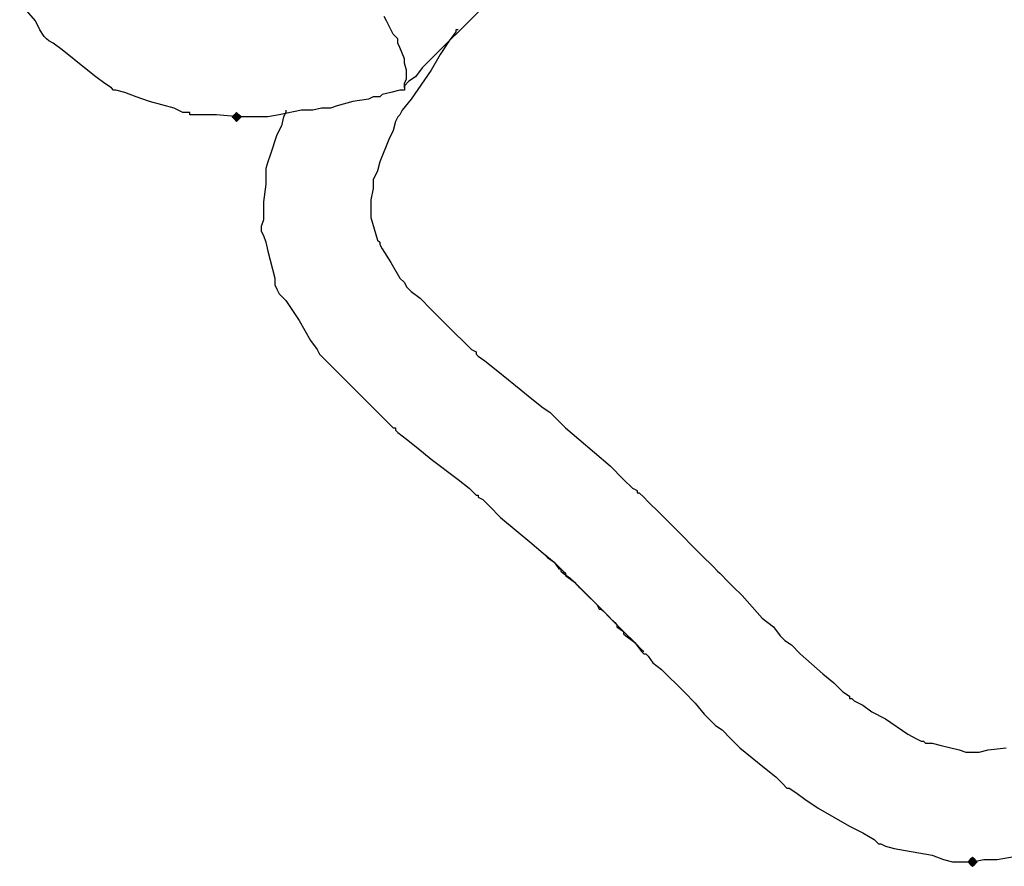
# Model space of a CAD drawing. Units: millimetres. Extents: x 2805.3 to 2814.9, y 691.8 to 712.7.
# Drawn here: x 2808.9 to 2809.6, y 692.2 to 692.8 of the extents above; entities that cross this region are included whole.
import ezdxf

# ---------------------------------------------------------------- set-up
doc = ezdxf.new("R2010")
doc.units = ezdxf.units.MM
doc.header["$MEASUREMENT"] = 0

msp = doc.modelspace()

# ---------------------------------------------------------------- hatches: boundary and pattern name
at = {"lineweight": -3}
h = msp.add_hatch(color=256, dxfattribs=at)
h.dxf.hatch_style = 2
h.paths.add_polyline_path([(2809.05751, 692.75684), (2809.05584, 692.7585), (2809.05417, 692.76017), (2809.05251, 692.7585), (2809.05084, 692.75684), (2809.05251, 692.75517), (2809.05417, 692.7535), (2809.05584, 692.75517)])
h = msp.add_hatch(color=256, dxfattribs=at)
h.dxf.hatch_style = 2
h.paths.add_polyline_path([(2809.60584, 692.20183), (2809.60417, 692.2035), (2809.60251, 692.20517), (2809.60084, 692.2035), (2809.59917, 692.20183), (2809.60084, 692.20017), (2809.60251, 692.1985), (2809.60417, 692.20017)])

# ---------------------------------------------------------------- linework, layer by layer
for points in [[(2809.17917, 692.7785), (2809.17917, 692.77684), (2809.17751, 692.77684), (2809.17584, 692.77684), (2809.16917, 692.77517), (2809.16251, 692.7735), (2809.16084, 692.77183), (2809.15751, 692.77183), (2809.15584, 692.77183), (2809.15251, 692.77017), (2809.14084, 692.7685), (2809.12917, 692.76517), (2809.12417, 692.7635), (2809.12251, 692.7635), (2809.12084, 692.7635), (2809.11751, 692.7635), (2809.11084, 692.76183), (2809.10251, 692.76183), (2809.08584, 692.7585), (2809.07751, 692.75684), (2809.07251, 692.75684), (2809.07084, 692.75684), (2809.06917, 692.75684), (2809.06417, 692.75684), (2809.05584, 692.75684), (2809.03917, 692.7585), (2809.03084, 692.7585), (2809.02417, 692.7585), (2809.01917, 692.7585), (2809.01917, 692.76017), (2809.01417, 692.76017), (2809.00751, 692.7635), (2808.98917, 692.7685), (2808.97917, 692.77183), (2808.97084, 692.77517), (2808.96417, 692.77684), (2808.96251, 692.77684), (2808.96084, 692.7785), (2808.95584, 692.78184), (2808.94917, 692.78683), (2808.94084, 692.7935), (2808.92417, 692.80683), (2808.91751, 692.81183), (2808.91417, 692.8135), (2808.91251, 692.81517), (2808.91084, 692.81684), (2808.90751, 692.82184), (2808.90417, 692.8285), (2808.89251, 692.84184)], [(2809.24251, 692.8435), (2809.22584, 692.82683), (2809.20751, 692.8085), (2809.20084, 692.80184), (2809.19251, 692.7935), (2809.18751, 692.78683), (2809.18251, 692.7835), (2809.17917, 692.78017), (2809.17917, 692.7785), (2809.17917, 692.78184), (2809.18084, 692.78517), (2809.18084, 692.78683), (2809.18084, 692.79183), (2809.17917, 692.79684), (2809.17917, 692.80017), (2809.17584, 692.8085), (2809.17417, 692.81183), (2809.17417, 692.8135), (2809.17417, 692.81517), (2809.17084, 692.8185), (2809.16584, 692.8285), (2809.16417, 692.83183)], [(2809.21917, 692.82184), (2809.21751, 692.82184), (2809.21751, 692.82017), (2809.21251, 692.8135), (2809.20584, 692.8035), (2809.19917, 692.79183), (2809.18417, 692.77017), (2809.17751, 692.76183), (2809.17584, 692.7585), (2809.17417, 692.75684), (2809.17251, 692.7535), (2809.17084, 692.74683), (2809.16751, 692.74017), (2809.16084, 692.7235), (2809.15917, 692.71684), (2809.15751, 692.7135), (2809.15584, 692.71017), (2809.15584, 692.7035), (2809.15417, 692.69517), (2809.15417, 692.6885), (2809.15417, 692.68683), (2809.15417, 692.68517), (2809.15417, 692.6835), (2809.15417, 692.68183), (2809.15917, 692.66517), (2809.16084, 692.6635), (2809.16084, 692.66183), (2809.16251, 692.6585), (2809.16917, 692.6485), (2809.17584, 692.63683), (2809.17917, 692.6335), (2809.18084, 692.63017), (2809.18251, 692.6285), (2809.18417, 692.62683), (2809.19084, 692.62183), (2809.19917, 692.6135), (2809.21584, 692.59683), (2809.22417, 692.5885), (2809.22917, 692.5835), (2809.23251, 692.58183), (2809.23251, 692.58017), (2809.23417, 692.5785), (2809.23917, 692.57517), (2809.24751, 692.5685), (2809.26584, 692.5535), (2809.27417, 692.54684), (2809.28251, 692.54017), (2809.28751, 692.53683), (2809.28917, 692.53517), (2809.29251, 692.53184), (2809.29917, 692.52517), (2809.30917, 692.51683), (2809.32084, 692.50684), (2809.33251, 692.49683), (2809.34251, 692.48684), (2809.34917, 692.48017), (2809.35251, 692.4785), (2809.35251, 692.47683), (2809.35417, 692.47683), (2809.35751, 692.4735), (2809.36084, 692.47017), (2809.36917, 692.46184), (2809.37917, 692.45183), (2809.40084, 692.43017), (2809.40917, 692.42184), (2809.41251, 692.4185), (2809.41417, 692.41683), (2809.41584, 692.41517), (2809.41917, 692.41183), (2809.42417, 692.40684), (2809.43084, 692.40017), (2809.44584, 692.3835), (2809.45417, 692.37683), (2809.45917, 692.37017), (2809.46084, 692.3685), (2809.46251, 692.36683), (2809.46751, 692.3635), (2809.47417, 692.35683), (2809.49084, 692.34184), (2809.49917, 692.33517), (2809.50584, 692.3285), (2809.51084, 692.32517), (2809.51084, 692.3235), (2809.51251, 692.3235), (2809.51417, 692.32184), (2809.52084, 692.3185), (2809.52751, 692.3135), (2809.53751, 692.3085), (2809.55417, 692.29684), (2809.56084, 692.2935), (2809.56417, 692.29183), (2809.56584, 692.29183), (2809.56751, 692.29017), (2809.57251, 692.29017), (2809.57917, 692.2885), (2809.59251, 692.28517), (2809.59751, 692.2835), (2809.60084, 692.2835), (2809.60417, 692.2835), (2809.60751, 692.2835), (2809.61417, 692.28517), (2809.62751, 692.28683)], [(2809.05751, 692.75684), (2809.05584, 692.7585), (2809.05417, 692.76017), (2809.05251, 692.7585), (2809.05084, 692.75684), (2809.05251, 692.75517), (2809.05417, 692.7535), (2809.05584, 692.75517), (2809.05751, 692.75684)], [(2809.05751, 692.75684), (2809.05584, 692.7585), (2809.05417, 692.76017), (2809.05251, 692.7585), (2809.05084, 692.75684), (2809.05251, 692.75517), (2809.05417, 692.7535), (2809.05584, 692.75517), (2809.05751, 692.75684)], [(2809.09084, 692.76183), (2809.09084, 692.76017), (2809.08917, 692.75684), (2809.08751, 692.75017), (2809.08417, 692.7435), (2809.07917, 692.7285), (2809.07751, 692.7235), (2809.07584, 692.7185), (2809.07584, 692.71684), (2809.07584, 692.71517), (2809.07584, 692.71184), (2809.07584, 692.70683), (2809.07417, 692.6935), (2809.07417, 692.68017), (2809.07251, 692.67517), (2809.07251, 692.6735), (2809.07251, 692.67184), (2809.07417, 692.6685), (2809.07584, 692.6635), (2809.07751, 692.65684), (2809.08084, 692.6435), (2809.08251, 692.63683), (2809.08251, 692.63184), (2809.08417, 692.6285), (2809.08584, 692.62517), (2809.09084, 692.62017), (2809.10084, 692.60517), (2809.10917, 692.59017), (2809.11417, 692.5835), (2809.11584, 692.58017), (2809.11917, 692.57683), (2809.12584, 692.57017), (2809.13417, 692.56183), (2809.15084, 692.54517), (2809.15917, 692.53683), (2809.16584, 692.53017), (2809.17084, 692.52517), (2809.17251, 692.52517), (2809.17251, 692.5235), (2809.17417, 692.52183), (2809.18084, 692.51683), (2809.18917, 692.51017), (2809.19917, 692.50183), (2809.21917, 692.48684), (2809.22751, 692.48017), (2809.23251, 692.47517), (2809.23417, 692.47517), (2809.23417, 692.4735), (2809.23751, 692.47183), (2809.24251, 692.46684), (2809.25084, 692.4585), (2809.27251, 692.44017), (2809.28251, 692.43183), (2809.29084, 692.42517), (2809.29584, 692.42017), (2809.29751, 692.4185), (2809.29917, 692.41683), (2809.29917, 692.41517), (2809.30584, 692.41017), (2809.31417, 692.40184), (2809.32251, 692.3935), (2809.34251, 692.3735), (2809.35084, 692.36517), (2809.35584, 692.3585), (2809.35751, 692.35683), (2809.35917, 692.35683), (2809.36084, 692.35517), (2809.36417, 692.35017), (2809.37084, 692.34517), (2809.38751, 692.3285), (2809.39584, 692.32017), (2809.40251, 692.31183), (2809.40751, 692.30683), (2809.41084, 692.3035), (2809.41584, 692.30017), (2809.42251, 692.2935), (2809.42917, 692.28683), (2809.44751, 692.27183), (2809.45584, 692.26517), (2809.46084, 692.26017), (2809.46417, 692.25684), (2809.46584, 692.25684), (2809.47084, 692.2535), (2809.47751, 692.2485), (2809.48751, 692.24183), (2809.49917, 692.23517), (2809.51084, 692.2285), (2809.52084, 692.2235), (2809.52917, 692.2185), (2809.53251, 692.21517), (2809.53417, 692.21517), (2809.53751, 692.2135), (2809.54417, 692.21184), (2809.55251, 692.21017), (2809.57251, 692.20683), (2809.58084, 692.2035), (2809.58751, 692.20183), (2809.59251, 692.20183), (2809.59417, 692.20183), (2809.59751, 692.20183), (2809.60251, 692.20183), (2809.61084, 692.2035), (2809.62084, 692.2035), (2809.63917, 692.20683)], [(2809.28417, 692.43017), (2809.28584, 692.4285), (2809.29084, 692.42517), (2809.29417, 692.42017), (2809.29584, 692.42017), (2809.29584, 692.4185), (2809.29751, 692.41683), (2809.30251, 692.4135), (2809.30584, 692.41017), (2809.30751, 692.4085), (2809.30917, 692.40684), (2809.31084, 692.40517), (2809.31751, 692.3985), (2809.32251, 692.3935), (2809.32417, 692.39017), (2809.32584, 692.39017), (2809.32751, 692.3885), (2809.33251, 692.3835), (2809.33584, 692.38017), (2809.33751, 692.3785), (2809.33751, 692.37683), (2809.34251, 692.3735), (2809.34251, 692.37183), (2809.34417, 692.37017), (2809.35084, 692.36517), (2809.35584, 692.36017), (2809.35751, 692.3585)], [(2809.59584, 692.20183), (2809.59751, 692.20183), (2809.60251, 692.20183)], [(2809.60584, 692.20183), (2809.60417, 692.2035), (2809.60251, 692.20517), (2809.60084, 692.2035), (2809.59917, 692.20183), (2809.60084, 692.20017), (2809.60251, 692.1985), (2809.60417, 692.20017), (2809.60584, 692.20183)], [(2809.60584, 692.20183), (2809.60417, 692.2035), (2809.60251, 692.20517), (2809.60084, 692.2035), (2809.59917, 692.20183), (2809.60084, 692.20017), (2809.60251, 692.1985), (2809.60417, 692.20017), (2809.60584, 692.20183)]]:
    msp.add_lwpolyline(points, dxfattribs=at)

doc.saveas('drawing.dxf')
